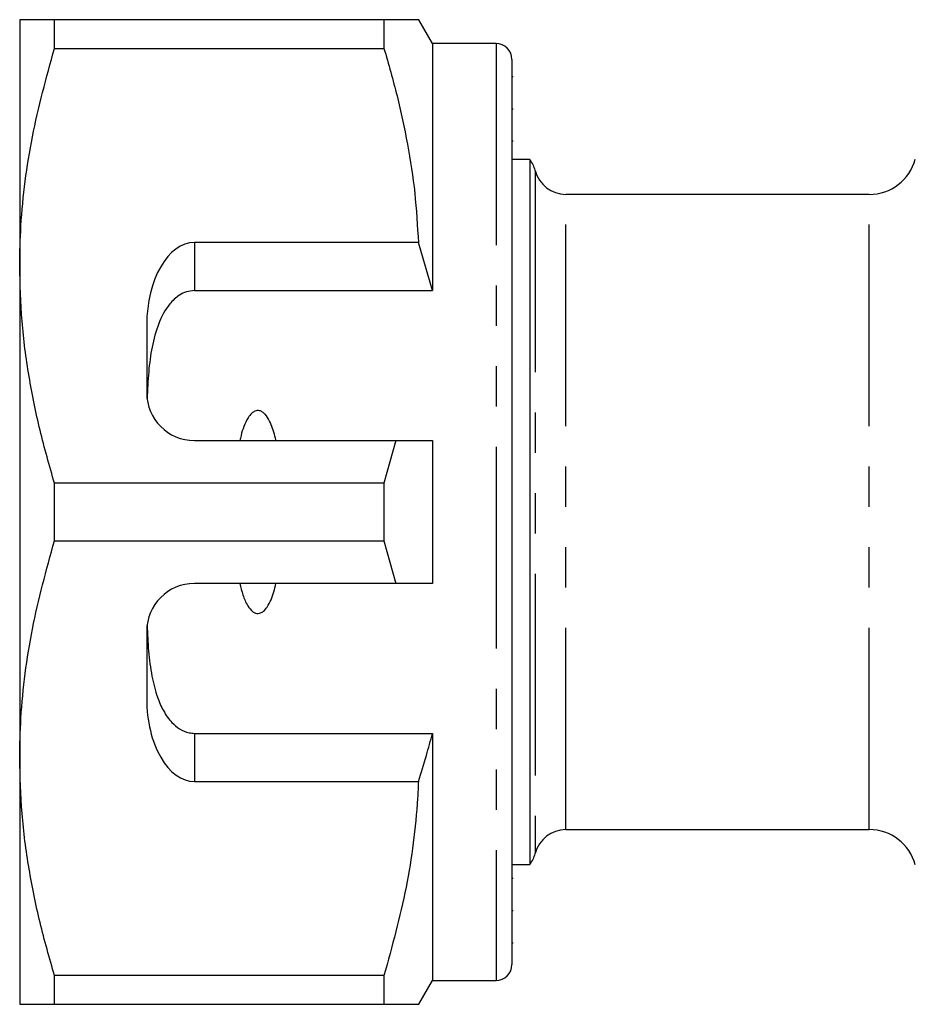
# Model space of a CAD drawing. Extents: x 163 to 244, y 95 to 264.
# Drawn here: x 163 to 191, y 95 to 126 of the extents above; entities that cross this region are included whole.
import ezdxf

# ---------------------------------------------------------------- set-up
doc = ezdxf.new("R2010")
doc.units = 0
doc.linetypes.add('PHANTOM', pattern=[12.7, 6.35, -1.27, 1.27, -1.27, 1.27, -1.27])
doc.layers.get('0').update_dxf_attribs({"linetype": 'CONTINUOUS'})

msp = doc.modelspace()

# ---------------------------------------------------------------- linework, layer by layer
at = {"color": 7, "linetype": 'CONTINUOUS'}
for p, q in [((162.509, 126.19), (162.509, 118.44)), ((163.606, 125.287), (163.606, 126.19)), ((173.979, 126.19), (163.606, 126.19)), ((173.979, 126.19), (173.979, 125.287)), ((175.509, 125.44), (175.076, 126.19)), ((163.606, 125.287), (173.979, 125.287)), ((177.509, 125.44), (175.509, 125.44)), ((175.509, 125.44), (175.509, 117.659)), ((178.009, 124.94), (178.009, 96.44)), ((178.047, 124.393), (178.009, 124.393)), ((178.047, 123.374), (178.009, 123.374)), ((178.009, 122.372), (178.047, 122.372)), ((178.573, 121.79), (178.009, 121.79)), ((178.573, 121.79), (178.573, 99.59)), ((189.26, 120.69), (179.709, 120.69)), ((175.063, 119.173), (168.009, 119.173)), ((175.509, 117.659), (175.063, 119.173)), ((162.509, 118.44), (162.509, 102.94)), ((168.009, 117.659), (175.509, 117.659)), ((166.509, 116.575), (166.509, 114.44)), ((168.009, 112.94), (174.354, 112.94)), ((174.354, 112.94), (173.979, 111.593)), ((175.509, 112.94), (175.509, 108.44)), ((163.606, 109.787), (163.606, 111.593)), ((173.979, 111.593), (163.606, 111.593)), ((173.979, 111.593), (173.979, 109.787)), ((163.606, 109.787), (173.979, 109.787)), ((173.979, 109.787), (174.354, 108.44)), ((174.354, 108.44), (168.009, 108.44)), ((166.509, 106.94), (166.509, 104.805)), ((168.009, 103.721), (175.509, 103.721)), ((175.509, 103.721), (175.509, 95.94)), ((162.509, 102.94), (162.509, 95.19)), ((168.009, 102.207), (175.063, 102.207)), ((179.709, 100.69), (189.26, 100.69)), ((178.009, 99.59), (178.573, 99.59)), ((178.047, 99.15), (178.009, 99.15)), ((178.009, 98.146), (178.047, 98.146)), ((178.009, 97.125), (178.047, 97.125)), ((173.979, 96.093), (163.606, 96.093)), ((163.606, 95.19), (163.606, 96.093)), ((173.979, 96.093), (173.979, 95.19)), ((175.076, 95.19), (175.509, 95.94)), ((175.509, 95.94), (177.509, 95.94)), ((163.606, 95.19), (173.979, 95.19))]:
    msp.add_line(p, q, dxfattribs=at)
at = {"color": 8, "linetype": 'PHANTOM'}
for p, q in [((177.509, 125.44), (177.509, 95.94)), ((178.741, 121.44), (178.741, 99.94)), ((179.709, 100.69), (179.709, 120.69)), ((189.26, 100.69), (189.26, 120.69)), ((168.009, 119.173), (168.009, 117.659)), ((168.009, 103.721), (168.009, 102.207))]:
    msp.add_line(p, q, dxfattribs=at)
at = {"color": 7, "linetype": 'CONTINUOUS'}
for centre, radius, start, end in [((177.509, 124.94), 0.5, 360, 90), ((177.773, 121.19), 1, 14.4775, 36.8699), ((189.26, 122.19), 1.5, 270, 345), ((179.709, 121.69), 1, 194.4775, 270), ((168.009, 114.44), 1.5, 180, 270), ((168.009, 106.94), 1.5, 90, 180), ((179.709, 99.69), 1, 90, 165.5225), ((189.26, 99.19), 1.5, 15, 90), ((177.773, 100.19), 1, 323.1301, 345.5225), ((177.509, 96.44), 0.5, 270, 0)]:
    msp.add_arc(centre, radius, start, end, dxfattribs=at)
for centre, start_param, end_param in [((168.009, 116.575), 0, 1.570796), ((168.009, 104.805), 1.570796, 3.141593)]:
    msp.add_ellipse(centre, major_axis=(0, 2.598), ratio=0.57735, start_param=start_param, end_param=end_param, dxfattribs=at)
for points, knots in [([(163.606, 126.19), (163.41, 126.19), (163.015, 126.19), (162.603, 126.19), (162.542, 126.19), (162.509, 126.19)], [0, 0, 0, 0, 0.312444, 0.626497, 1, 1, 1, 1]), ([(175.068, 126.19), (175.071, 126.19), (175.103, 126.19), (174.969, 126.19), (174.632, 126.19), (174.197, 126.19), (173.979, 126.19)], [0, 0, 0, 0, 0.022643, 0.312625, 0.655061, 1, 1, 1, 1]), ([(162.509, 118.44), (162.517, 118.861), (162.533, 119.751), (162.671, 121.107), (162.968, 122.981), (163.35, 124.363), (163.606, 125.287)], [0, 0, 0, 0, 0.182031, 0.385421, 0.588827, 1, 1, 1, 1]), ([(173.979, 125.287), (174.123, 124.789), (174.41, 123.792), (174.734, 122.271), (174.971, 120.731), (175.032, 119.692), (175.063, 119.173)], [0, 0, 0, 0, 0.248512, 0.496994, 0.748509, 1, 1, 1, 1]), ([(163.606, 111.593), (163.447, 112.149), (163.128, 113.262), (162.785, 114.966), (162.554, 116.693), (162.524, 117.858), (162.509, 118.44)], [0, 0, 0, 0, 0.248061, 0.496081, 0.748055, 1, 1, 1, 1]), ([(168.009, 117.659), (167.924, 117.651), (167.755, 117.635), (167.478, 117.494), (167.144, 117.177), (166.856, 116.614), (166.662, 115.887), (166.558, 115.09), (166.534, 114.538), (166.521, 114.253)], [0, 0, 0, 0, 0.059816, 0.119332, 0.220636, 0.401119, 0.59587, 0.791179, 1, 1, 1, 1]), ([(170.578, 112.94), (170.567, 112.987), (170.518, 113.197), (170.425, 113.484), (170.274, 113.733), (170.16, 113.838), (170.073, 113.881), (169.986, 113.887), (169.902, 113.864), (169.796, 113.79), (169.612, 113.546), (169.511, 113.238), (169.453, 112.992), (169.441, 112.94)], [0, 0, 0, 0, 0.061648, 0.279152, 0.388211, 0.433023, 0.478282, 0.509871, 0.541424, 0.588103, 0.672783, 0.931138, 1, 1, 1, 1]), ([(174.354, 112.94), (174.493, 112.94), (174.879, 112.94), (175.263, 112.94), (175.509, 112.94)], [0, 0, 0, 0, 0.360725, 1, 1, 1, 1]), ([(162.509, 102.94), (162.517, 103.361), (162.533, 104.251), (162.671, 105.607), (162.968, 107.481), (163.35, 108.863), (163.606, 109.787)], [0, 0, 0, 0, 0.182031, 0.385421, 0.588827, 1, 1, 1, 1]), ([(169.441, 108.44), (169.47, 108.318), (169.528, 108.076), (169.659, 107.77), (169.804, 107.576), (169.929, 107.505), (170.015, 107.491), (170.103, 107.51), (170.206, 107.575), (170.378, 107.785), (170.493, 108.094), (170.556, 108.351), (170.578, 108.44)], [0, 0, 0, 0, 0.161243, 0.321502, 0.429234, 0.466336, 0.503777, 0.53632, 0.580275, 0.657115, 0.882084, 1, 1, 1, 1]), ([(175.509, 108.44), (175.263, 108.44), (174.879, 108.44), (174.493, 108.44), (174.354, 108.44)], [0, 0, 0, 0, 0.639275, 1, 1, 1, 1]), ([(166.521, 107.127), (166.533, 106.855), (166.555, 106.31), (166.655, 105.551), (166.812, 104.922), (167.021, 104.43), (167.255, 104.088), (167.533, 103.85), (167.786, 103.736), (167.953, 103.725), (168.009, 103.721)], [0, 0, 0, 0, 0.199157, 0.398129, 0.57073, 0.688746, 0.80606, 0.882685, 0.960007, 1, 1, 1, 1]), ([(175.063, 102.207), (175.148, 102.48), (175.304, 102.983), (175.445, 103.49), (175.509, 103.721)], [0, 0, 0, 0, 0.543778, 1, 1, 1, 1]), ([(163.606, 96.093), (163.447, 96.649), (163.128, 97.762), (162.785, 99.466), (162.554, 101.193), (162.524, 102.358), (162.509, 102.94)], [0, 0, 0, 0, 0.248061, 0.496081, 0.748055, 1, 1, 1, 1]), ([(175.063, 102.207), (175.055, 102.031), (175.027, 101.385), (174.915, 100.273), (174.618, 98.4), (174.235, 97.018), (173.979, 96.093)], [0, 0, 0, 0, 0.085183, 0.312654, 0.540144, 1, 1, 1, 1]), ([(162.509, 95.19), (162.542, 95.19), (162.602, 95.19), (163.014, 95.19), (163.409, 95.19), (163.606, 95.19)], [0, 0, 0, 0, 0.373503, 0.685839, 1, 1, 1, 1]), ([(173.979, 95.19), (174.196, 95.19), (174.631, 95.19), (174.966, 95.19), (175.1, 95.19), (175.07, 95.19), (175.067, 95.19)], [0, 0, 0, 0, 0.342589, 0.687368, 0.970063, 1, 1, 1, 1])]:
    msp.add_open_spline(points, degree=3, knots=knots, dxfattribs=at)

doc.saveas('drawing.dxf')
